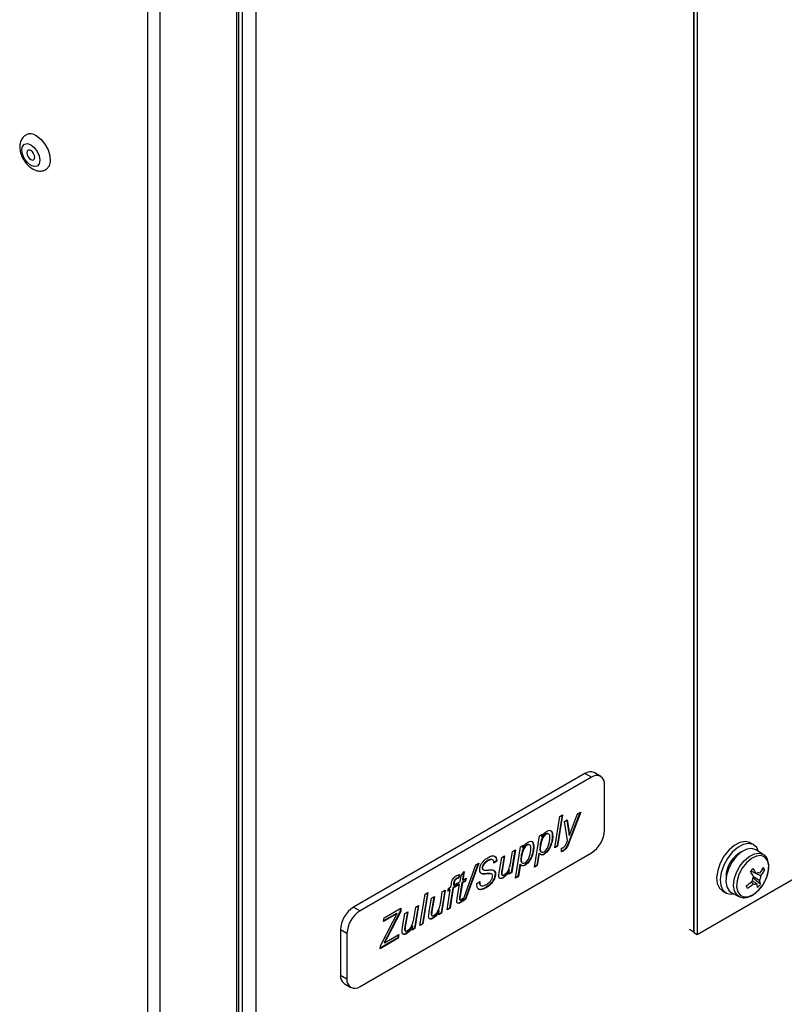
# Model space of a CAD drawing. Units: millimetres. Extents: x 165 to 4201, y 286 to 3164.
# Drawn here: x 3238 to 3362, y 386 to 545 of the extents above; entities that cross this region are included whole.
import ezdxf

# ---------------------------------------------------------------- set-up
doc = ezdxf.new("R2010")
doc.units = ezdxf.units.MM

msp = doc.modelspace()

# ---------------------------------------------------------------- linework, layer by layer
at = {"color": 8, "linetype": 'Continuous', "lineweight": 25}
for p, q in [((3273.18, 767.4), (3273.18, 294.86)), ((3276.32, 766.21), (3276.32, 296.66)), ((3258.83, 287.75), (3258.83, 762.46)), ((3260.86, 287.75), (3260.86, 761.91))]:
    msp.add_line(p, q, dxfattribs=at)
at = {"color": 7, "linetype": 'Continuous', "lineweight": 25}
for p, q in [((3273.6, 295.44), (3273.6, 766.99)), ((3274.2, 294.42), (3274.2, 766.7)), ((3347.26, 397.63), (3347.26, 598.5)), ((3347.26, 598.5), (3347.26, 397.56)), ((3347.82, 598.17), (3347.82, 397.24)), ((3329.63, 423.31), (3292.15, 401.67)), ((3330.69, 422.7), (3293.21, 401.06)), ((3330.69, 422.7), (3329.63, 423.31)), ((3332.19, 422.85), (3331.13, 423.46)), ((3347.82, 397.24), (3392.79, 423.19)), ((3332.81, 414.12), (3332.81, 421.47)), ((3324.74, 411.27), (3325.55, 416.35)), ((3325.94, 416.57), (3325.13, 411.58)), ((3326.02, 416.62), (3325.2, 411.54)), ((3325.55, 416.35), (3326.02, 416.62)), ((3328.83, 417), (3327.03, 412.24)), ((3328.94, 417.07), (3327.1, 412.2)), ((3327.11, 413.32), (3328.42, 416.77)), ((3328.42, 416.77), (3328.94, 417.07)), ((3326.32, 415.55), (3326.78, 415.82)), ((3326.79, 412.46), (3326.32, 415.55)), ((3326.72, 415.79), (3326.93, 414.3)), ((3326.78, 415.82), (3327, 414.26)), ((3321.45, 408.13), (3322.27, 413.22)), ((3322.27, 413.22), (3322.74, 413.49)), ((3322.66, 413.44), (3322.59, 413.04)), ((3322.59, 413.04), (3322.66, 413)), ((3322.74, 413.49), (3322.66, 413)), ((3323.28, 413.53), (3323.35, 413.49)), ((3324.35, 413.22), (3324.42, 413.18)), ((3326.93, 414.3), (3327, 414.26)), ((3327.04, 413.36), (3327.11, 413.32)), ((3318.38, 406.36), (3319.2, 411.44)), ((3319.2, 411.44), (3319.67, 411.71)), ((3319.58, 411.66), (3319.51, 411.27)), ((3319.67, 411.71), (3319.59, 411.23)), ((3320.21, 411.75), (3320.28, 411.71)), ((3321.28, 411.44), (3321.35, 411.4)), ((3325.2, 411.54), (3324.74, 411.27)), ((3325.13, 411.58), (3324.75, 411.36)), ((3325.13, 411.58), (3325.2, 411.54)), ((3326.63, 412.05), (3326.79, 412.46)), ((3327.03, 412.24), (3327.1, 412.2)), ((3356.96, 411.76), (3356.39, 412.08)), ((3293.21, 388.81), (3330.69, 410.45)), ((3316.54, 409.91), (3316.15, 407.57)), ((3316.16, 409.69), (3316.63, 409.96)), ((3316.63, 409.96), (3316.22, 407.53)), ((3317.64, 409.07), (3317.9, 410.7)), ((3318.29, 410.92), (3317.7, 407.29)), ((3318.37, 410.97), (3317.77, 407.25)), ((3317.9, 410.7), (3318.37, 410.97)), ((3319.51, 411.27), (3319.59, 411.23)), ((3322.17, 410.4), (3321.85, 408.44)), ((3322.24, 410.36), (3321.92, 408.4)), ((3322.17, 410.4), (3322.24, 410.36)), ((3322.31, 411.31), (3322.39, 411.27)), ((3322.36, 410.8), (3322.43, 410.76)), ((3322.5, 410.63), (3322.59, 410.58)), ((3322.96, 410.27), (3323.03, 410.23)), ((3325.81, 410.65), (3325.86, 411.2)), ((3326.07, 410.82), (3326.14, 410.78)), ((3358.51, 410.21), (3357.32, 410.97)), ((3358.51, 410.21), (3358.56, 410.18)), ((3309.83, 402.66), (3311.98, 408.52)), ((3312.33, 408.72), (3310.22, 402.97)), ((3312.44, 408.78), (3310.29, 402.93)), ((3311.98, 408.52), (3312.44, 408.78)), ((3313.17, 408.59), (3313.24, 408.55)), ((3313.85, 409.21), (3313.93, 409.17)), ((3315.29, 409.16), (3314.89, 408.89)), ((3315.36, 409.12), (3314.9, 408.8)), ((3315.29, 409.26), (3315.29, 409.16)), ((3315.29, 409.26), (3315.36, 409.21)), ((3315.29, 409.16), (3315.36, 409.12)), ((3315.36, 409.21), (3315.36, 409.12)), ((3315.78, 407.52), (3316.16, 409.69)), ((3319.1, 408.63), (3318.78, 406.67)), ((3319.17, 408.59), (3318.85, 406.63)), ((3319.1, 408.63), (3319.17, 408.59)), ((3319.24, 409.54), (3319.31, 409.5)), ((3319.29, 409.03), (3319.36, 408.99)), ((3319.43, 408.85), (3319.51, 408.8)), ((3319.89, 408.49), (3319.96, 408.45)), ((3321.92, 408.4), (3321.45, 408.13)), ((3321.85, 408.44), (3321.47, 408.22)), ((3321.85, 408.44), (3321.92, 408.4)), ((3309.21, 406.91), (3309.14, 406.43)), ((3309.3, 406.93), (3309.21, 406.39)), ((3309.42, 405.8), (3309.56, 406.72)), ((3309.56, 406.72), (3310.08, 407.42)), ((3309.99, 407.29), (3309.81, 406.1)), ((3310.08, 407.42), (3309.88, 406.06)), ((3312.98, 408.04), (3313.05, 408)), ((3313.06, 407.08), (3313.13, 407.03)), ((3313.1, 407.75), (3313.19, 407.7)), ((3313.72, 407.1), (3313.79, 407.06)), ((3314.48, 407.07), (3314.56, 407.02)), ((3315.08, 407.06), (3315.15, 407.02)), ((3316.1, 407.11), (3316.17, 407.07)), ((3316.15, 407.57), (3316.22, 407.53)), ((3316.18, 406.89), (3316.26, 406.83)), ((3317.3, 406.98), (3317.41, 407.65)), ((3317.77, 407.25), (3317.3, 406.98)), ((3317.7, 407.29), (3317.32, 407.07)), ((3317.34, 407.69), (3317.41, 407.65)), ((3317.7, 407.29), (3317.77, 407.25)), ((3318.78, 406.67), (3318.39, 406.45)), ((3318.78, 406.67), (3318.85, 406.63)), ((3356.56, 407.54), (3356.51, 407.49)), ((3356.51, 407.49), (3356.51, 407.52)), ((3357.94, 407.15), (3357.82, 407.2)), ((3358.74, 407.66), (3358.32, 407.69)), ((3307.92, 404.93), (3308, 405.44)), ((3308.78, 405.1), (3308.23, 404.78)), ((3308.85, 405.06), (3308.3, 404.74)), ((3308.37, 405.58), (3308.32, 405.24)), ((3308.32, 405.24), (3308.39, 405.2)), ((3308.37, 405.58), (3308.44, 405.54)), ((3308.44, 405.54), (3308.39, 405.2)), ((3308.39, 405.2), (3308.96, 405.53)), ((3308.72, 406.24), (3308.79, 406.2)), ((3308.86, 405.48), (3308.78, 405.1)), ((3308.78, 405.1), (3308.85, 405.06)), ((3308.96, 405.53), (3308.85, 405.06)), ((3308.96, 405.12), (3309.06, 405.59)), ((3309.31, 405.32), (3308.96, 405.12)), ((3308.96, 403.14), (3309.31, 405.32)), ((3309.24, 405.36), (3308.98, 405.21)), ((3309.06, 405.59), (3309.42, 405.8)), ((3309.14, 406.43), (3309.21, 406.39)), ((3309.24, 405.36), (3309.31, 405.32)), ((3309.7, 405.63), (3309.35, 403.48)), ((3309.78, 405.59), (3309.42, 403.44)), ((3310.22, 405.93), (3309.7, 405.63)), ((3309.7, 405.63), (3309.78, 405.59)), ((3310.29, 405.88), (3309.78, 405.59)), ((3309.81, 406.1), (3309.88, 406.06)), ((3309.88, 406.06), (3310.39, 406.36)), ((3310.3, 406.31), (3310.22, 405.93)), ((3310.22, 405.93), (3310.29, 405.88)), ((3310.39, 406.36), (3310.29, 405.88)), ((3312.13, 405.47), (3312.59, 405.8)), ((3312.52, 405.74), (3312.52, 405.68)), ((3312.52, 405.68), (3312.59, 405.64)), ((3312.59, 405.8), (3312.59, 405.64)), ((3316.32, 406.43), (3316.39, 406.39)), ((3318.85, 406.63), (3318.38, 406.36)), ((3352.46, 406.32), (3352.46, 406.24)), ((3352.46, 406.32), (3352.47, 406.32)), ((3358.05, 405.36), (3356.82, 406.39)), ((3302.91, 398.67), (3303.73, 403.76)), ((3304.11, 403.98), (3303.31, 398.98)), ((3304.2, 404.03), (3303.38, 398.94)), ((3303.73, 403.76), (3304.2, 404.03)), ((3306.27, 402.5), (3306.53, 404.13)), ((3306.92, 404.35), (3306.33, 400.73)), ((3307, 404.4), (3306.4, 400.68)), ((3306.53, 404.13), (3307, 404.4)), ((3307.32, 401.21), (3307.83, 404.47)), ((3307.42, 404.23), (3307.52, 404.7)), ((3307.83, 404.47), (3307.42, 404.23)), ((3307.76, 404.51), (3307.44, 404.32)), ((3307.52, 404.7), (3307.92, 404.93)), ((3308.23, 404.78), (3307.71, 401.52)), ((3307.76, 404.51), (3307.83, 404.47)), ((3308.3, 404.74), (3307.79, 401.48)), ((3308.23, 404.78), (3308.3, 404.74)), ((3309.35, 403.48), (3309.42, 403.44)), ((3313.57, 404.84), (3313.64, 404.8)), ((3351.89, 404.29), (3352.46, 403.96)), ((3353.33, 404.04), (3354.57, 403.39)), ((3302.61, 401.87), (3302.03, 398.24)), ((3302.7, 401.92), (3302.1, 398.2)), ((3302.23, 401.65), (3302.7, 401.92)), ((3304.41, 400.95), (3304.79, 403.13)), ((3305.17, 403.35), (3304.78, 401)), ((3304.79, 403.13), (3305.26, 403.4)), ((3305.26, 403.4), (3304.85, 400.96)), ((3309.29, 403.01), (3309.36, 402.96)), ((3309.33, 402.88), (3309.42, 402.82)), ((3309.37, 402.42), (3309.44, 402.38)), ((3309.76, 403.02), (3309.71, 402.66)), ((3309.71, 402.66), (3309.78, 402.62)), ((3309.86, 403.13), (3309.78, 402.62)), ((3310.29, 402.93), (3309.83, 402.66)), ((3310.22, 402.97), (3309.86, 402.76)), ((3310.22, 402.97), (3310.29, 402.93)), ((3292.15, 401.67), (3293.21, 401.06)), ((3299.2, 400.61), (3297.02, 399.35)), ((3299.13, 400.65), (3297.03, 399.44)), ((3297.11, 399.93), (3299.84, 401.51)), ((3299.71, 400.99), (3297.58, 396.86)), ((3299.79, 400.95), (3297.65, 396.82)), ((3299.13, 400.65), (3299.2, 400.61)), ((3299.76, 401.46), (3299.71, 400.99)), ((3299.71, 400.99), (3299.79, 400.95)), ((3299.84, 401.51), (3299.79, 400.95)), ((3300.11, 398.47), (3300.49, 400.64)), ((3300.87, 400.86), (3300.47, 398.52)), ((3300.49, 400.64), (3300.96, 400.91)), ((3300.96, 400.91), (3300.54, 398.48)), ((3301.97, 400.02), (3302.23, 401.65)), ((3304.72, 400.55), (3304.79, 400.51)), ((3304.78, 401), (3304.85, 400.96)), ((3304.8, 400.32), (3304.89, 400.27)), ((3305.93, 400.41), (3306.04, 401.09)), ((3306.4, 400.68), (3305.93, 400.41)), ((3306.33, 400.73), (3305.95, 400.5)), ((3305.97, 401.13), (3306.04, 401.09)), ((3306.33, 400.73), (3306.4, 400.68)), ((3307.79, 401.48), (3307.32, 401.21)), ((3307.71, 401.52), (3307.33, 401.3)), ((3307.71, 401.52), (3307.79, 401.48)), ((3296.51, 395.39), (3298.52, 399.28)), ((3297.02, 399.35), (3297.11, 399.93)), ((3298.52, 399.28), (3298.94, 400.09)), ((3303.38, 398.94), (3302.91, 398.67)), ((3303.31, 398.98), (3302.93, 398.76)), ((3303.31, 398.98), (3303.38, 398.94)), ((3304.95, 399.87), (3305.02, 399.83)), ((3291.09, 397.39), (3290.03, 398)), ((3290.03, 398), (3290.03, 390.65)), ((3291.09, 397.39), (3291.09, 390.04)), ((3297.17, 395.89), (3299.47, 397.22)), ((3299.39, 397.17), (3299.31, 396.67)), ((3299.47, 397.22), (3299.38, 396.63)), ((3300.42, 398.06), (3300.49, 398.02)), ((3300.47, 398.52), (3300.54, 398.48)), ((3300.5, 397.84), (3300.59, 397.79)), ((3300.65, 397.39), (3300.72, 397.35)), ((3301.63, 397.93), (3301.74, 398.6)), ((3302.1, 398.2), (3301.63, 397.93)), ((3302.03, 398.24), (3301.65, 398.02)), ((3301.67, 398.64), (3301.74, 398.6)), ((3302.03, 398.24), (3302.1, 398.2)), ((3347.26, 397.63), (3346.55, 398.04)), ((3347.26, 397.56), (3347.82, 397.24)), ((3299.38, 396.63), (3296.46, 394.94)), ((3299.31, 396.67), (3296.47, 395.03)), ((3297.1, 395.93), (3297.17, 395.89)), ((3297.58, 396.86), (3297.65, 396.82)), ((3299.31, 396.67), (3299.38, 396.63)), ((3296.46, 394.94), (3296.51, 395.39)), ((3290.03, 390.65), (3291.09, 390.04)), ((3290.65, 389.28), (3291.71, 388.67))]:
    msp.add_line(p, q, dxfattribs=at)
at = {"color": 7, "linetype": 'Continuous', "lineweight": 25, "flags": 128}
for points in [[(3240.75, 526.61), (3241.5, 526.03), (3242.16, 525.23), (3242.68, 524.29), (3242.98, 523.32), (3243.04, 522.41), (3242.86, 521.67), (3242.44, 521.18), (3242.38, 521.14)], [(3239.9, 525.14), (3240.46, 524.69), (3240.93, 524.06), (3241.24, 523.33), (3241.35, 522.63), (3241.24, 522.05), (3240.93, 521.69), (3240.46, 521.6), (3239.9, 521.79), (3239.35, 522.24), (3238.88, 522.87), (3238.57, 523.6), (3238.45, 524.3), (3238.57, 524.88), (3238.88, 525.24), (3239.35, 525.33), (3239.9, 525.14)], [(3239.9, 522.73), (3240.15, 522.64), (3240.35, 522.68), (3240.49, 522.84), (3240.54, 523.1), (3240.49, 523.41), (3240.35, 523.72), (3240.15, 524), (3239.9, 524.2), (3239.66, 524.28), (3239.45, 524.24), (3239.32, 524.08), (3239.27, 523.83), (3239.32, 523.52), (3239.45, 523.2), (3239.66, 522.93), (3239.9, 522.73)], [(3356.39, 412.08), (3356.32, 412.13), (3355.57, 412.29), (3354.71, 412.13), (3353.81, 411.64), (3352.93, 410.88)], [(3357.75, 410.7), (3357.45, 411.31), (3356.88, 411.8), (3356.14, 411.97), (3355.28, 411.8), (3354.37, 411.32), (3353.5, 410.55)], [(3352.93, 410.88), (3352.15, 409.9), (3351.53, 408.78), (3351.13, 407.61), (3350.96, 406.48), (3351.06, 405.5), (3351.41, 404.73), (3351.89, 404.29)], [(3353.5, 410.55), (3352.72, 409.57), (3352.1, 408.45), (3351.69, 407.28), (3351.53, 406.16), (3351.63, 405.17), (3351.97, 404.41), (3352.54, 403.92), (3353.28, 403.75), (3353.77, 403.81)], [(3354.2, 409.93), (3353.47, 409.01), (3352.91, 407.96), (3352.56, 406.87), (3352.45, 405.84), (3352.59, 404.96), (3352.97, 404.31), (3353.33, 404.04)], [(3357.32, 410.97), (3357.31, 410.97), (3356.65, 411.18), (3355.86, 411.06), (3355.01, 410.63), (3354.2, 409.93)], [(3357.79, 404.45), (3358.48, 405.34), (3359.01, 406.36), (3359.32, 407.41), (3359.39, 408.39), (3359.2, 409.2), (3358.77, 409.75), (3358.15, 410.01), (3357.4, 409.93), (3356.59, 409.54), (3355.8, 408.86), (3355.1, 407.97), (3354.57, 406.95), (3354.26, 405.9), (3354.2, 404.93), (3354.38, 404.12), (3354.81, 403.56), (3355.43, 403.31), (3356.18, 403.38), (3356.99, 403.78), (3357.79, 404.45)]]:
    msp.add_lwpolyline(points, dxfattribs=at)
at = {"color": 8, "linetype": 'Continuous', "lineweight": 25, "flags": 128}
for points in [[(3355.43, 409.19), (3356.24, 409.88), (3357.07, 410.31), (3357.85, 410.42), (3358.5, 410.22), (3358.51, 410.21)], [(3354.55, 403.4), (3354.22, 403.66), (3353.85, 404.3), (3353.71, 405.16), (3353.82, 406.18), (3354.17, 407.25), (3354.72, 408.28), (3355.43, 409.19)]]:
    msp.add_lwpolyline(points, dxfattribs=at)
at = {"color": 7, "linetype": 'Continuous', "lineweight": 25}
for centre, radius, start, end in [((3239.81, 525.36), 1.56, 52.848, 115.9217), ((3330.51, 422.08), 1.51, 65.6929, 125.6176), ((3331.52, 421.68), 1.31, 350.786, 129.2033), ((3328.21, 414.33), 4.61, 302.6055, 357.3945), ((3357.23, 406.38), 4.8, 118.0751, 174.9155), ((3345.57, 418.2), 15.3, 315.2715, 317.7614), ((3346.77, 400.97), 11.63, 29.0235, 33.7803), ((3355.54, 407.52), 0.977, 349.5696, 358.1724), ((3347.23, 401.45), 11.63, 29.0235, 33.7803), ((3357.71, 406.7), 0.505, 62.9392, 128.2263), ((3356.69, 406.75), 1.44, 327.4817, 359.3519), ((3352.03, 411.68), 7.44, 322.5389, 331.1251), ((3352.22, 411.26), 7.44, 322.5389, 331.1251), ((3355.07, 406.26), 3.93, 20.9165, 27.6265), ((3350.53, 413.06), 9.49, 303.3636, 310.6632), ((3270.96, 366.64), 93.12, 24.1301, 24.413), ((3350.72, 412.64), 9.49, 303.3636, 310.6632), ((3358.15, 405.84), 1.44, 147.4817, 179.3519), ((3357.13, 405.89), 0.505, 242.9392, 308.2263), ((3354.3, 404.41), 3.33, 7.9331, 18.8954), ((3352.86, 409.82), 6.85, 313.7345, 319.2983), ((3354.75, 404.9), 3.33, 7.9331, 18.8954), ((3294.64, 397.79), 4.61, 122.6055, 177.3945), ((3295.7, 397.18), 4.61, 122.6055, 177.3945), ((3291.5, 390.49), 1.48, 173.7012, 234.9867), ((3292.39, 389.83), 1.31, 170.786, 309.2033)]:
    msp.add_arc(centre, radius, start, end, dxfattribs=at)
for points, knots in [([(3239.15, 526.73), (3238.99, 526.64), (3238.62, 526.43), (3238.27, 525.83), (3238.08, 525.09), (3238.11, 524.25), (3238.37, 523.33), (3238.85, 522.43), (3239.53, 521.65), (3240.3, 521.11), (3241.1, 520.86), (3241.82, 520.87), (3242.2, 521.08), (3242.36, 521.16)], [0, 0, 0, 0, 0.063215, 0.149178, 0.235239, 0.329314, 0.432086, 0.537102, 0.644038, 0.755553, 0.849438, 0.936711, 1, 1, 1, 1]), ([(3323.28, 413.53), (3323.2, 413.47), (3323.04, 413.36), (3322.77, 413), (3322.44, 412.29), (3322.37, 411.7), (3322.31, 411.31)], [0, 0, 0, 0, 0.125171, 0.250539, 0.500843, 1, 1, 1, 1]), ([(3323.35, 413.49), (3323.27, 413.43), (3323.11, 413.32), (3322.85, 412.96), (3322.51, 412.25), (3322.44, 411.66), (3322.39, 411.27)], [0, 0, 0, 0, 0.125171, 0.250539, 0.500843, 1, 1, 1, 1]), ([(3322.66, 413), (3322.79, 413.23), (3323.03, 413.64), (3323.36, 413.88), (3323.5, 413.99)], [0, 0, 0, 0, 0.561309, 1, 1, 1, 1]), ([(3324.35, 413.22), (3324.33, 412.93), (3324.3, 412.36), (3323.98, 411.48), (3323.52, 410.71), (3323.15, 410.41), (3322.96, 410.27)], [0, 0, 0, 0, 0.280603, 0.560937, 0.781271, 1, 1, 1, 1]), ([(3324.42, 413.18), (3324.41, 412.89), (3324.37, 412.31), (3324.05, 411.44), (3323.59, 410.67), (3323.22, 410.37), (3323.03, 410.23)], [0, 0, 0, 0, 0.280603, 0.560937, 0.781271, 1, 1, 1, 1]), ([(3323.57, 413.59), (3323.55, 413.59), (3323.48, 413.63), (3323.37, 413.57), (3323.28, 413.53)], [0, 0, 0, 0, 0.20913, 1, 1, 1, 1]), ([(3323.96, 412.92), (3323.96, 413.04), (3323.95, 413.28), (3323.81, 413.51), (3323.6, 413.59), (3323.43, 413.52), (3323.35, 413.49)], [0, 0, 0, 0, 0.28104, 0.560529, 0.780345, 1, 1, 1, 1]), ([(3323.5, 413.99), (3323.66, 414.05), (3323.97, 414.18), (3324.37, 413.9), (3324.4, 413.45), (3324.42, 413.18)], [0, 0, 0, 0, 0.279616, 0.559751, 1, 1, 1, 1]), ([(3323.94, 414.11), (3324.03, 414.07), (3324.32, 413.95), (3324.34, 413.51), (3324.35, 413.22)], [0, 0, 0, 0, 0.3429836, 1, 1, 1, 1]), ([(3326.93, 414.3), (3326.95, 414.12), (3327, 413.81), (3327.03, 413.5), (3327.04, 413.36)], [0, 0, 0, 0, 0.559992, 1, 1, 1, 1]), ([(3327, 414.26), (3327.02, 414.08), (3327.07, 413.77), (3327.1, 413.46), (3327.11, 413.32)], [0, 0, 0, 0, 0.559992, 1, 1, 1, 1]), ([(3320.21, 411.75), (3320.13, 411.7), (3319.97, 411.59), (3319.7, 411.23), (3319.37, 410.52), (3319.29, 409.93), (3319.24, 409.54)], [0, 0, 0, 0, 0.125171, 0.250539, 0.500843, 1, 1, 1, 1]), ([(3320.28, 411.71), (3320.2, 411.66), (3320.04, 411.55), (3319.77, 411.19), (3319.44, 410.47), (3319.36, 409.89), (3319.31, 409.5)], [0, 0, 0, 0, 0.125171, 0.250539, 0.500843, 1, 1, 1, 1]), ([(3319.59, 411.23), (3319.72, 411.45), (3319.96, 411.86), (3320.29, 412.11), (3320.43, 412.21)], [0, 0, 0, 0, 0.561309, 1, 1, 1, 1]), ([(3321.28, 411.44), (3321.26, 411.16), (3321.22, 410.58), (3320.91, 409.71), (3320.45, 408.93), (3320.08, 408.64), (3319.89, 408.49)], [0, 0, 0, 0, 0.280603, 0.560937, 0.781271, 1, 1, 1, 1]), ([(3320.5, 411.81), (3320.48, 411.82), (3320.4, 411.85), (3320.29, 411.8), (3320.21, 411.75)], [0, 0, 0, 0, 0.20913, 1, 1, 1, 1]), ([(3320.89, 411.15), (3320.89, 411.26), (3320.87, 411.5), (3320.74, 411.74), (3320.53, 411.82), (3320.36, 411.75), (3320.28, 411.71)], [0, 0, 0, 0, 0.2810403, 0.5605291, 0.7803453, 1, 1, 1, 1]), ([(3320.43, 412.21), (3320.59, 412.28), (3320.9, 412.4), (3321.3, 412.13), (3321.33, 411.68), (3321.35, 411.4)], [0, 0, 0, 0, 0.279616, 0.559751, 1, 1, 1, 1]), ([(3320.86, 412.34), (3320.96, 412.3), (3321.25, 412.17), (3321.27, 411.73), (3321.28, 411.44)], [0, 0, 0, 0, 0.342984, 1, 1, 1, 1]), ([(3323.02, 410.63), (3323.1, 410.69), (3323.26, 410.8), (3323.54, 411.17), (3323.85, 411.92), (3323.92, 412.52), (3323.96, 412.92)], [0, 0, 0, 0, 0.125291, 0.250582, 0.500789, 1, 1, 1, 1]), ([(3327.03, 412.24), (3326.9, 411.93), (3326.73, 411.49), (3326.36, 411.01), (3326.17, 410.88), (3326.07, 410.82)], [0, 0, 0, 0, 0.55999, 0.779841, 1, 1, 1, 1]), ([(3327.1, 412.2), (3326.97, 411.89), (3326.8, 411.45), (3326.43, 410.97), (3326.24, 410.84), (3326.14, 410.78)], [0, 0, 0, 0, 0.55999, 0.779841, 1, 1, 1, 1]), ([(3326.15, 411.31), (3326.19, 411.34), (3326.28, 411.4), (3326.35, 411.48), (3326.38, 411.52)], [0, 0, 0, 0, 0.560366, 1, 1, 1, 1]), ([(3326.38, 411.52), (3326.43, 411.62), (3326.53, 411.79), (3326.6, 411.97), (3326.63, 412.05)], [0, 0, 0, 0, 0.5592996, 1, 1, 1, 1]), ([(3313.94, 409.71), (3314.13, 409.81), (3314.51, 410), (3315, 409.99), (3315.29, 409.69), (3315.34, 409.37), (3315.36, 409.21)], [0, 0, 0, 0, 0.280843, 0.560437, 0.780092, 1, 1, 1, 1]), ([(3315.04, 409.86), (3315.09, 409.81), (3315.24, 409.68), (3315.27, 409.42), (3315.29, 409.26)], [0, 0, 0, 0, 0.3703535, 1, 1, 1, 1]), ([(3319.94, 408.86), (3320.02, 408.91), (3320.19, 409.03), (3320.46, 409.4), (3320.78, 410.15), (3320.85, 410.75), (3320.89, 411.15)], [0, 0, 0, 0, 0.125291, 0.250582, 0.500789, 1, 1, 1, 1]), ([(3321.35, 411.4), (3321.33, 411.11), (3321.29, 410.54), (3320.98, 409.67), (3320.52, 408.89), (3320.15, 408.6), (3319.96, 408.45)], [0, 0, 0, 0, 0.280603, 0.560937, 0.781271, 1, 1, 1, 1]), ([(3323.03, 410.23), (3322.94, 410.18), (3322.76, 410.09), (3322.46, 410.11), (3322.32, 410.27), (3322.24, 410.36)], [0, 0, 0, 0, 0.280396, 0.560529, 1, 1, 1, 1]), ([(3322.31, 411.31), (3322.31, 411.21), (3322.31, 411.03), (3322.35, 410.87), (3322.36, 410.8)], [0, 0, 0, 0, 0.560487, 1, 1, 1, 1]), ([(3322.96, 410.27), (3322.87, 410.22), (3322.69, 410.14), (3322.44, 410.14), (3322.35, 410.24), (3322.31, 410.29)], [0, 0, 0, 0, 0.356438, 0.712541, 1, 1, 1, 1]), ([(3322.36, 410.8), (3322.39, 410.74), (3322.42, 410.66), (3322.5, 410.64), (3322.51, 410.63)], [0, 0, 0, 0, 0.77306, 1, 1, 1, 1]), ([(3322.39, 411.27), (3322.39, 411.17), (3322.38, 410.99), (3322.42, 410.83), (3322.43, 410.76)], [0, 0, 0, 0, 0.560487, 1, 1, 1, 1]), ([(3322.43, 410.76), (3322.46, 410.71), (3322.52, 410.6), (3322.72, 410.51), (3322.9, 410.58), (3323.02, 410.63)], [0, 0, 0, 0, 0.280915, 0.561848, 1, 1, 1, 1]), ([(3326.07, 410.82), (3326.01, 410.79), (3325.92, 410.74), (3325.84, 410.72), (3325.81, 410.71)], [0, 0, 0, 0, 0.728327, 1, 1, 1, 1]), ([(3326.14, 410.78), (3326.08, 410.75), (3325.97, 410.69), (3325.86, 410.66), (3325.81, 410.65)], [0, 0, 0, 0, 0.559844, 1, 1, 1, 1]), ([(3325.86, 411.2), (3325.91, 411.21), (3326.01, 411.24), (3326.1, 411.29), (3326.15, 411.31)], [0, 0, 0, 0, 0.55977, 1, 1, 1, 1]), ([(3357.77, 404.43), (3357.9, 404.57), (3358.27, 404.98), (3358.78, 405.79), (3359.21, 406.81), (3359.43, 407.85), (3359.42, 408.79), (3359.16, 409.54), (3358.85, 410.02), (3358.59, 410.14), (3358.55, 410.16)], [0, 0, 0, 0, 0.080781, 0.233496, 0.386684, 0.540858, 0.697082, 0.838892, 0.972917, 1, 1, 1, 1]), ([(3312.59, 407.71), (3312.6, 407.86), (3312.63, 408.15), (3312.82, 408.62), (3313.25, 409.24), (3313.66, 409.52), (3313.94, 409.71)], [0, 0, 0, 0, 0.187111, 0.374072, 0.561087, 1, 1, 1, 1]), ([(3313.17, 408.59), (3313.11, 408.49), (3313, 408.3), (3312.99, 408.12), (3312.98, 408.04)], [0, 0, 0, 0, 0.5586203, 1, 1, 1, 1]), ([(3313.24, 408.55), (3313.18, 408.45), (3313.07, 408.26), (3313.06, 408.08), (3313.05, 408)], [0, 0, 0, 0, 0.5586203, 1, 1, 1, 1]), ([(3313.85, 409.21), (3313.72, 409.12), (3313.47, 408.97), (3313.26, 408.71), (3313.17, 408.59)], [0, 0, 0, 0, 0.560734, 1, 1, 1, 1]), ([(3313.93, 409.17), (3313.79, 409.08), (3313.54, 408.93), (3313.33, 408.67), (3313.24, 408.55)], [0, 0, 0, 0, 0.560734, 1, 1, 1, 1]), ([(3314.52, 409.37), (3314.47, 409.39), (3314.27, 409.43), (3314.03, 409.3), (3313.85, 409.21)], [0, 0, 0, 0, 0.278454, 1, 1, 1, 1]), ([(3314.87, 409.09), (3314.82, 409.18), (3314.73, 409.36), (3314.37, 409.38), (3314.1, 409.25), (3313.93, 409.17)], [0, 0, 0, 0, 0.27956, 0.559532, 1, 1, 1, 1]), ([(3314.9, 408.8), (3314.9, 408.86), (3314.9, 408.97), (3314.88, 409.05), (3314.87, 409.09)], [0, 0, 0, 0, 0.560217, 1, 1, 1, 1]), ([(3316.55, 406.9), (3316.67, 406.99), (3316.92, 407.17), (3317.28, 407.7), (3317.42, 408.12), (3317.5, 408.37)], [0, 0, 0, 0, 0.279656, 0.5601817, 1, 1, 1, 1]), ([(3317.5, 408.37), (3317.53, 408.5), (3317.59, 408.73), (3317.62, 408.96), (3317.64, 409.07)], [0, 0, 0, 0, 0.559812, 1, 1, 1, 1]), ([(3319.96, 408.45), (3319.87, 408.41), (3319.68, 408.32), (3319.38, 408.34), (3319.25, 408.49), (3319.17, 408.59)], [0, 0, 0, 0, 0.280396, 0.560529, 1, 1, 1, 1]), ([(3319.89, 408.49), (3319.8, 408.45), (3319.61, 408.36), (3319.37, 408.36), (3319.28, 408.47), (3319.23, 408.52)], [0, 0, 0, 0, 0.356438, 0.712541, 1, 1, 1, 1]), ([(3319.24, 409.54), (3319.24, 409.44), (3319.24, 409.26), (3319.27, 409.1), (3319.29, 409.03)], [0, 0, 0, 0, 0.560487, 1, 1, 1, 1]), ([(3319.29, 409.03), (3319.32, 408.97), (3319.35, 408.89), (3319.42, 408.86), (3319.44, 408.86)], [0, 0, 0, 0, 0.7730597, 1, 1, 1, 1]), ([(3319.31, 409.5), (3319.31, 409.4), (3319.31, 409.22), (3319.34, 409.06), (3319.36, 408.99)], [0, 0, 0, 0, 0.560487, 1, 1, 1, 1]), ([(3319.36, 408.99), (3319.39, 408.93), (3319.45, 408.82), (3319.65, 408.73), (3319.83, 408.81), (3319.94, 408.86)], [0, 0, 0, 0, 0.280915, 0.561848, 1, 1, 1, 1]), ([(3308, 405.44), (3308.02, 405.57), (3308.06, 405.85), (3308.23, 406.26), (3308.5, 406.55), (3308.67, 406.66), (3308.76, 406.72)], [0, 0, 0, 0, 0.281712, 0.559125, 0.7788623, 1, 1, 1, 1]), ([(3308.76, 406.72), (3308.86, 406.76), (3309.04, 406.85), (3309.22, 406.91), (3309.3, 406.93)], [0, 0, 0, 0, 0.559732, 1, 1, 1, 1]), ([(3313.13, 407.03), (3312.96, 407.08), (3312.67, 407.16), (3312.62, 407.54), (3312.59, 407.71)], [0, 0, 0, 0, 0.56064, 1, 1, 1, 1]), ([(3312.98, 408.04), (3312.99, 407.97), (3313, 407.84), (3313.07, 407.78), (3313.11, 407.75)], [0, 0, 0, 0, 0.501255, 1, 1, 1, 1]), ([(3313.05, 408), (3313.06, 407.93), (3313.07, 407.8), (3313.2, 407.67), (3313.33, 407.66), (3313.41, 407.65)], [0, 0, 0, 0, 0.27979, 0.559299, 1, 1, 1, 1]), ([(3313.72, 407.1), (3313.6, 407.09), (3313.37, 407.06), (3313.16, 407.07), (3313.06, 407.08)], [0, 0, 0, 0, 0.56011, 1, 1, 1, 1]), ([(3313.79, 407.06), (3313.67, 407.05), (3313.44, 407.02), (3313.23, 407.03), (3313.13, 407.03)], [0, 0, 0, 0, 0.56011, 1, 1, 1, 1]), ([(3313.41, 407.65), (3313.54, 407.65), (3313.76, 407.66), (3313.99, 407.68), (3314.09, 407.69)], [0, 0, 0, 0, 0.559961, 1, 1, 1, 1]), ([(3315.08, 407.06), (3315.05, 406.81), (3314.97, 406.31), (3314.39, 405.42), (3313.88, 405.06), (3313.57, 404.84)], [0, 0, 0, 0, 0.279106, 0.559464, 1, 1, 1, 1]), ([(3315.15, 407.02), (3315.12, 406.77), (3315.04, 406.27), (3314.46, 405.38), (3313.95, 405.02), (3313.64, 404.8)], [0, 0, 0, 0, 0.279106, 0.559464, 1, 1, 1, 1]), ([(3313.67, 405.35), (3313.9, 405.5), (3314.25, 405.73), (3314.56, 406.22), (3314.68, 406.51), (3314.69, 406.65), (3314.69, 406.72)], [0, 0, 0, 0, 0.498838, 0.749079, 0.874604, 1, 1, 1, 1]), ([(3314.48, 407.07), (3314.35, 407.09), (3314.11, 407.14), (3313.84, 407.11), (3313.72, 407.1)], [0, 0, 0, 0, 0.558953, 1, 1, 1, 1]), ([(3314.56, 407.02), (3314.42, 407.05), (3314.18, 407.1), (3313.91, 407.07), (3313.79, 407.06)], [0, 0, 0, 0, 0.558953, 1, 1, 1, 1]), ([(3314.09, 407.69), (3314.21, 407.7), (3314.41, 407.71), (3314.61, 407.7), (3314.69, 407.69)], [0, 0, 0, 0, 0.560109, 1, 1, 1, 1]), ([(3314.69, 406.72), (3314.68, 406.79), (3314.67, 406.93), (3314.59, 406.99), (3314.56, 407.02)], [0, 0, 0, 0, 0.559095, 1, 1, 1, 1]), ([(3314.69, 407.69), (3314.84, 407.64), (3315.1, 407.54), (3315.14, 407.18), (3315.15, 407.02)], [0, 0, 0, 0, 0.5592908, 1, 1, 1, 1]), ([(3314.87, 407.57), (3314.91, 407.55), (3315.06, 407.47), (3315.07, 407.23), (3315.08, 407.06)], [0, 0, 0, 0, 0.299842, 1, 1, 1, 1]), ([(3315.68, 406.73), (3315.7, 406.87), (3315.72, 407.13), (3315.76, 407.4), (3315.78, 407.52)], [0, 0, 0, 0, 0.5597461, 1, 1, 1, 1]), ([(3316.39, 406.39), (3316.29, 406.34), (3316.09, 406.25), (3315.86, 406.3), (3315.71, 406.47), (3315.69, 406.64), (3315.68, 406.73)], [0, 0, 0, 0, 0.2804365, 0.5597855, 0.7798388, 1, 1, 1, 1]), ([(3316.15, 407.57), (3316.13, 407.48), (3316.11, 407.32), (3316.1, 407.18), (3316.1, 407.11)], [0, 0, 0, 0, 0.560124, 1, 1, 1, 1]), ([(3316.1, 407.11), (3316.1, 407.05), (3316.1, 406.94), (3316.17, 406.91), (3316.19, 406.89)], [0, 0, 0, 0, 0.613927, 1, 1, 1, 1]), ([(3316.22, 407.53), (3316.2, 407.44), (3316.18, 407.28), (3316.17, 407.14), (3316.17, 407.07)], [0, 0, 0, 0, 0.560124, 1, 1, 1, 1]), ([(3316.17, 407.07), (3316.17, 407.01), (3316.18, 406.89), (3316.29, 406.81), (3316.42, 406.83), (3316.51, 406.87), (3316.55, 406.9)], [0, 0, 0, 0, 0.280078, 0.558408, 0.778978, 1, 1, 1, 1]), ([(3317.34, 407.69), (3317.18, 407.4), (3316.9, 406.89), (3316.5, 406.57), (3316.32, 406.43)], [0, 0, 0, 0, 0.561435, 1, 1, 1, 1]), ([(3317.41, 407.65), (3317.26, 407.36), (3316.97, 406.85), (3316.57, 406.53), (3316.39, 406.39)], [0, 0, 0, 0, 0.561435, 1, 1, 1, 1]), ([(3356.51, 407.49), (3356.53, 407.48), (3357.01, 407.26), (3357.54, 407.01), (3358.07, 406.76), (3358.13, 406.73)], [0, 0, 0, 0, 0.027543, 0.886694, 1, 1, 1, 1]), ([(3356.53, 407.56), (3356.76, 407.43), (3357.05, 407.28), (3357.34, 407.13), (3357.4, 407.1)], [0, 0, 0, 0, 0.808944, 1, 1, 1, 1]), ([(3308.72, 406.24), (3308.67, 406.21), (3308.6, 406.16), (3308.51, 406.05), (3308.42, 405.86), (3308.39, 405.7), (3308.37, 405.58)], [0, 0, 0, 0, 0.249509, 0.374645, 0.499813, 1, 1, 1, 1]), ([(3308.79, 406.2), (3308.74, 406.17), (3308.67, 406.12), (3308.58, 406.01), (3308.49, 405.82), (3308.46, 405.66), (3308.44, 405.54)], [0, 0, 0, 0, 0.249509, 0.374645, 0.499813, 1, 1, 1, 1]), ([(3309.14, 406.43), (3309.06, 406.4), (3308.92, 406.35), (3308.78, 406.28), (3308.72, 406.24)], [0, 0, 0, 0, 0.560028, 1, 1, 1, 1]), ([(3309.21, 406.39), (3309.13, 406.36), (3308.99, 406.31), (3308.85, 406.24), (3308.79, 406.2)], [0, 0, 0, 0, 0.560028, 1, 1, 1, 1]), ([(3313.64, 404.8), (3313.43, 404.7), (3313, 404.48), (3312.42, 404.46), (3312.16, 404.9), (3312.14, 405.28), (3312.13, 405.47)], [0, 0, 0, 0, 0.2809432, 0.5600623, 0.7791865, 1, 1, 1, 1]), ([(3312.52, 405.68), (3312.53, 405.54), (3312.56, 405.34), (3312.69, 405.19), (3312.78, 405.18), (3312.81, 405.17)], [0, 0, 0, 0, 0.549921, 0.82647, 1, 1, 1, 1]), ([(3312.59, 405.64), (3312.6, 405.5), (3312.63, 405.3), (3312.78, 405.14), (3313.09, 405.07), (3313.41, 405.23), (3313.67, 405.35)], [0, 0, 0, 0, 0.249764, 0.375368, 0.501171, 1, 1, 1, 1]), ([(3316.32, 406.43), (3316.22, 406.39), (3316.03, 406.29), (3315.81, 406.32), (3315.74, 406.41), (3315.73, 406.44)], [0, 0, 0, 0, 0.429153, 0.856642, 1, 1, 1, 1]), ([(3356.9, 405.44), (3356.85, 405.48), (3356.72, 405.57), (3356.59, 405.66), (3356.52, 405.71)], [0, 0, 0, 0, 0.411544, 1, 1, 1, 1]), ([(3356.72, 405.94), (3356.9, 405.83), (3357.15, 405.68), (3357.39, 405.53), (3357.45, 405.49)], [0, 0, 0, 0, 0.757157, 1, 1, 1, 1]), ([(3357.9, 405.97), (3357.84, 406.01), (3357.52, 406.21), (3357.19, 406.42), (3356.93, 406.58)], [0, 0, 0, 0, 0.179942, 1, 1, 1, 1]), ([(3309.35, 403.48), (3309.33, 403.39), (3309.31, 403.23), (3309.3, 403.07), (3309.29, 403.01)], [0, 0, 0, 0, 0.560162, 1, 1, 1, 1]), ([(3309.42, 403.44), (3309.4, 403.35), (3309.38, 403.19), (3309.37, 403.03), (3309.36, 402.96)], [0, 0, 0, 0, 0.560162, 1, 1, 1, 1]), ([(3313.57, 404.84), (3313.36, 404.74), (3312.94, 404.54), (3312.44, 404.46), (3312.33, 404.66), (3312.31, 404.69)], [0, 0, 0, 0, 0.457753, 0.912533, 1, 1, 1, 1]), ([(3354.56, 403.44), (3354.67, 403.38), (3354.98, 403.18), (3355.62, 403.17), (3356.4, 403.38), (3357.14, 403.82), (3357.58, 404.25), (3357.77, 404.43)], [0, 0, 0, 0, 0.116376, 0.340393, 0.568591, 0.810757, 1, 1, 1, 1]), ([(3306.13, 401.8), (3306.16, 401.93), (3306.22, 402.17), (3306.25, 402.4), (3306.27, 402.5)], [0, 0, 0, 0, 0.559812, 1, 1, 1, 1]), ([(3308.89, 402.58), (3308.89, 402.68), (3308.91, 402.86), (3308.94, 403.05), (3308.96, 403.14)], [0, 0, 0, 0, 0.559765, 1, 1, 1, 1]), ([(3309.01, 402.3), (3308.97, 402.33), (3308.89, 402.39), (3308.89, 402.52), (3308.89, 402.58)], [0, 0, 0, 0, 0.558446, 1, 1, 1, 1]), ([(3309.37, 402.42), (3309.28, 402.37), (3309.12, 402.29), (3308.99, 402.33), (3308.94, 402.34)], [0, 0, 0, 0, 0.560205, 1, 1, 1, 1]), ([(3309.44, 402.38), (3309.35, 402.33), (3309.19, 402.25), (3309.07, 402.29), (3309.01, 402.3)], [0, 0, 0, 0, 0.560205, 1, 1, 1, 1]), ([(3309.29, 403.01), (3309.29, 402.97), (3309.29, 402.91), (3309.33, 402.89), (3309.34, 402.88)], [0, 0, 0, 0, 0.5973886, 1, 1, 1, 1]), ([(3309.36, 402.96), (3309.36, 402.93), (3309.37, 402.86), (3309.42, 402.81), (3309.5, 402.83), (3309.54, 402.85), (3309.57, 402.87)], [0, 0, 0, 0, 0.280609, 0.558198, 0.778697, 1, 1, 1, 1]), ([(3309.71, 402.66), (3309.64, 402.61), (3309.53, 402.52), (3309.42, 402.45), (3309.37, 402.42)], [0, 0, 0, 0, 0.559863, 1, 1, 1, 1]), ([(3309.78, 402.62), (3309.71, 402.57), (3309.6, 402.48), (3309.49, 402.41), (3309.44, 402.38)], [0, 0, 0, 0, 0.559863, 1, 1, 1, 1]), ([(3309.57, 402.87), (3309.63, 402.9), (3309.73, 402.97), (3309.82, 403.08), (3309.86, 403.13)], [0, 0, 0, 0, 0.559876, 1, 1, 1, 1]), ([(3298.94, 400.09), (3298.99, 400.19), (3299.07, 400.36), (3299.16, 400.53), (3299.2, 400.61)], [0, 0, 0, 0, 0.56, 1, 1, 1, 1]), ([(3304.31, 400.16), (3304.33, 400.31), (3304.35, 400.57), (3304.39, 400.83), (3304.41, 400.95)], [0, 0, 0, 0, 0.5597461, 1, 1, 1, 1]), ([(3304.78, 401), (3304.76, 400.92), (3304.73, 400.76), (3304.73, 400.61), (3304.72, 400.55)], [0, 0, 0, 0, 0.560124, 1, 1, 1, 1]), ([(3304.72, 400.55), (3304.73, 400.48), (3304.73, 400.38), (3304.8, 400.34), (3304.82, 400.33)], [0, 0, 0, 0, 0.613927, 1, 1, 1, 1]), ([(3304.85, 400.96), (3304.83, 400.88), (3304.81, 400.72), (3304.8, 400.57), (3304.79, 400.51)], [0, 0, 0, 0, 0.560124, 1, 1, 1, 1]), ([(3304.79, 400.51), (3304.8, 400.44), (3304.81, 400.32), (3304.92, 400.24), (3305.05, 400.26), (3305.13, 400.31), (3305.18, 400.33)], [0, 0, 0, 0, 0.280078, 0.558408, 0.778978, 1, 1, 1, 1]), ([(3305.97, 401.13), (3305.81, 400.84), (3305.53, 400.33), (3305.13, 400.01), (3304.95, 399.87)], [0, 0, 0, 0, 0.561435, 1, 1, 1, 1]), ([(3306.04, 401.09), (3305.88, 400.8), (3305.6, 400.29), (3305.2, 399.97), (3305.02, 399.83)], [0, 0, 0, 0, 0.561435, 1, 1, 1, 1]), ([(3305.18, 400.33), (3305.3, 400.42), (3305.55, 400.61), (3305.91, 401.14), (3306.05, 401.55), (3306.13, 401.8)], [0, 0, 0, 0, 0.279656, 0.560182, 1, 1, 1, 1]), ([(3300.88, 397.85), (3301, 397.94), (3301.24, 398.12), (3301.61, 398.65), (3301.75, 399.07), (3301.83, 399.32)], [0, 0, 0, 0, 0.279656, 0.560182, 1, 1, 1, 1]), ([(3301.83, 399.32), (3301.86, 399.45), (3301.91, 399.69), (3301.95, 399.92), (3301.97, 400.02)], [0, 0, 0, 0, 0.559812, 1, 1, 1, 1]), ([(3305.02, 399.83), (3304.92, 399.78), (3304.72, 399.68), (3304.48, 399.73), (3304.34, 399.9), (3304.32, 400.07), (3304.31, 400.16)], [0, 0, 0, 0, 0.280436, 0.559785, 0.779839, 1, 1, 1, 1]), ([(3304.95, 399.87), (3304.85, 399.82), (3304.65, 399.73), (3304.44, 399.75), (3304.37, 399.85), (3304.36, 399.87)], [0, 0, 0, 0, 0.429153, 0.856642, 1, 1, 1, 1]), ([(3300.01, 397.68), (3300.02, 397.82), (3300.04, 398.08), (3300.09, 398.35), (3300.11, 398.47)], [0, 0, 0, 0, 0.559746, 1, 1, 1, 1]), ([(3300.72, 397.35), (3300.62, 397.3), (3300.42, 397.2), (3300.18, 397.25), (3300.03, 397.42), (3300.02, 397.59), (3300.01, 397.68)], [0, 0, 0, 0, 0.280436, 0.559785, 0.779839, 1, 1, 1, 1]), ([(3300.65, 397.39), (3300.55, 397.34), (3300.35, 397.24), (3300.14, 397.27), (3300.07, 397.36), (3300.05, 397.39)], [0, 0, 0, 0, 0.429153, 0.856642, 1, 1, 1, 1]), ([(3300.47, 398.52), (3300.46, 398.43), (3300.43, 398.28), (3300.42, 398.13), (3300.42, 398.06)], [0, 0, 0, 0, 0.560124, 1, 1, 1, 1]), ([(3300.42, 398.06), (3300.42, 398), (3300.43, 397.89), (3300.49, 397.86), (3300.52, 397.84)], [0, 0, 0, 0, 0.613927, 1, 1, 1, 1]), ([(3300.54, 398.48), (3300.53, 398.39), (3300.5, 398.24), (3300.5, 398.09), (3300.49, 398.02)], [0, 0, 0, 0, 0.560124, 1, 1, 1, 1]), ([(3300.49, 398.02), (3300.5, 397.96), (3300.51, 397.84), (3300.61, 397.76), (3300.75, 397.78), (3300.83, 397.83), (3300.88, 397.85)], [0, 0, 0, 0, 0.280078, 0.558408, 0.778978, 1, 1, 1, 1]), ([(3301.67, 398.64), (3301.51, 398.36), (3301.23, 397.84), (3300.83, 397.53), (3300.65, 397.39)], [0, 0, 0, 0, 0.561435, 1, 1, 1, 1]), ([(3301.74, 398.6), (3301.58, 398.31), (3301.3, 397.8), (3300.9, 397.48), (3300.72, 397.35)], [0, 0, 0, 0, 0.561435, 1, 1, 1, 1]), ([(3297.58, 396.86), (3297.49, 396.68), (3297.34, 396.37), (3297.17, 396.07), (3297.1, 395.93)], [0, 0, 0, 0, 0.560006, 1, 1, 1, 1]), ([(3297.65, 396.82), (3297.56, 396.64), (3297.41, 396.33), (3297.25, 396.02), (3297.17, 395.89)], [0, 0, 0, 0, 0.560006, 1, 1, 1, 1])]:
    msp.add_open_spline(points, degree=3, knots=knots, dxfattribs=at)

doc.saveas('drawing.dxf')
